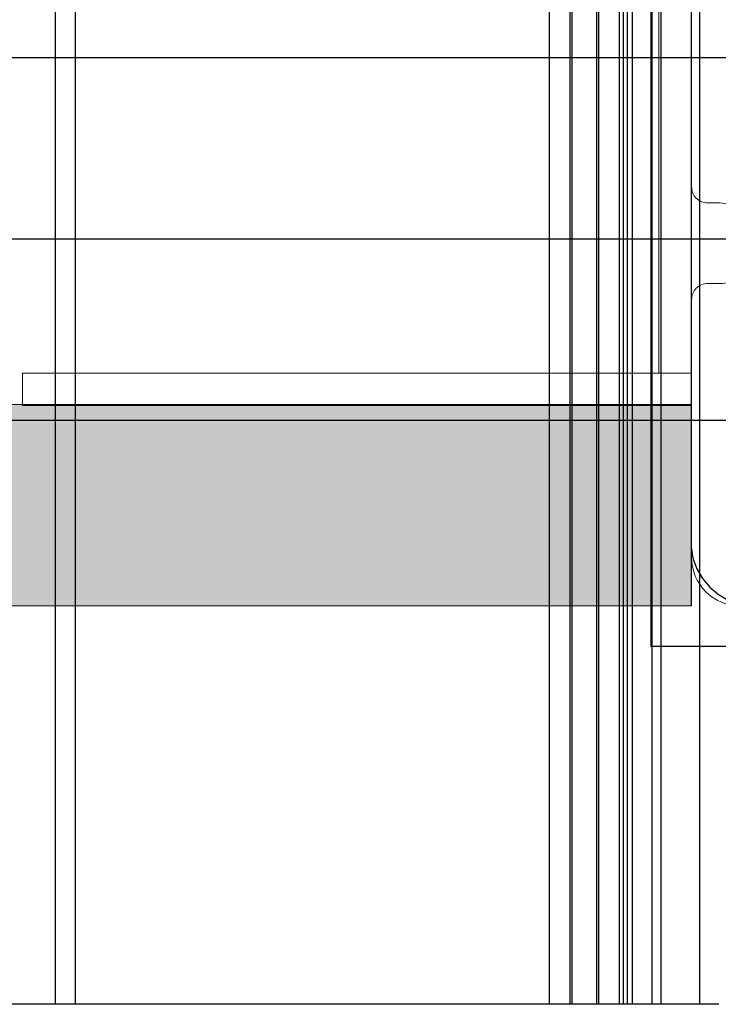
# Model space of a CAD drawing. Units: millimetres. Extents: x 576143858 to 576149148, y 353387425 to 353400290.
# Drawn here: x 576148331 to 576148418, y 353394914 to 353395037 of the extents above; entities that cross this region are included whole.
import ezdxf

# ---------------------------------------------------------------- set-up
doc = ezdxf.new("R2010")
doc.units = ezdxf.units.MM
doc.header["$MEASUREMENT"] = 0
doc.layers.add('0_Pen_No__1', color=7, linetype='Continuous', lineweight=30)
doc.layers.add('0_Pen_No__131', color=8, linetype='Continuous', lineweight=5)
doc.layers.add('0_Pen_No__4', color=7, linetype='Continuous', lineweight=5, true_color=0x783c00)
doc.layers.add('A-FLOR_Pen_No__2', color=7, linetype='Continuous', lineweight=5, true_color=0x747474)
doc.layers.add('A-FLOR', color=7, linetype='Continuous')

# ---------------------------------------------------------------- blocks, each defined once
blk = doc.blocks.new('Slab_1', base_point=(576147504.59, 353395053.79))
at = {"layer": 'A-FLOR_Pen_No__2', "linetype": 'Continuous', "flags": 128}
blk.add_lwpolyline([(576147504.59, 353395053.79), (576147594.59, 353395053.79), (576147594.59, 353394963.79), (576147959.59, 353394963.79), (576148414.59, 353394963.79), (576148414.59, 353395053.79), (576148504.59, 353395053.79), (576148504.59, 353395873.79), (576148414.59, 353395873.79), (576148414.59, 353395963.79), (576147594.59, 353395963.79), (576147594.59, 353395873.79), (576147504.59, 353395873.79)], close=True, dxfattribs=at)
blk = doc.blocks.new('Slab_5', base_point=(576148454.66, 353394967.32))
at = {"layer": 'A-FLOR_Pen_No__2', "linetype": 'Continuous', "flags": 128}
blk.add_lwpolyline([(576148454.66, 353394967.32, -0.414214), (576148457.66, 353394970.32), (576148461.66, 353394970.32, -0.414214), (576148464.66, 353394967.32), (576148464.66, 353394965.79, 0.414214), (576148466.66, 353394963.79), (576148498.66, 353394963.79, 0.414214), (576148504.66, 353394969.79), (576148504.66, 353395001.78, 0.414214), (576148502.66, 353395003.78), (576148501.12, 353395003.78, -0.414214), (576148498.12, 353395006.78), (576148498.12, 353395010.78, -0.414214), (576148501.12, 353395013.78), (576148502.66, 353395013.78, 0.414214), (576148504.66, 353395015.78), (576148504.66, 353395047.79, 0.414214), (576148498.66, 353395053.79), (576148466.66, 353395053.79, 0.414214), (576148464.66, 353395051.79), (576148464.66, 353395050.25, -0.414214), (576148461.66, 353395047.25), (576148457.66, 353395047.25, -0.414214), (576148454.66, 353395050.25), (576148454.66, 353395051.79, 0.414214), (576148452.66, 353395053.79), (576148420.66, 353395053.79, 0.414214), (576148414.66, 353395047.79), (576148414.66, 353395015.79, 0.414214), (576148416.66, 353395013.79), (576148418.19, 353395013.79, -0.414214), (576148421.19, 353395010.79), (576148421.19, 353395006.79, -0.414214), (576148418.19, 353395003.79), (576148416.66, 353395003.79, 0.414214), (576148414.66, 353395001.79), (576148414.66, 353394969.79, 0.414214), (576148420.66, 353394963.79), (576148452.66, 353394963.79, 0.414214), (576148454.66, 353394965.79)], format="xyb", close=True, dxfattribs=at)
blk = doc.blocks.new('JK2_divsl_jumts')
at = {"layer": '0_Pen_No__1', "linetype": 'Continuous'}
for p, q in [((239.97, 1100), (240.1, 1100)), ((240.1, 1100), (240.31, 1100)), ((240.31, 1100), (240.61, 1100)), ((240.61, 1100), (240.97, 1100)), ((240.97, 1100), (241.39, 1100)), ((241.39, 1100), (249.6, 1100)), ((242.38, 0), (242.38, 1100)), ((247.17, 0), (247.17, 1100)), ((248.28, 0), (248.28, 1100)), ((249.6, 1100), (319.9, 1100)), ((250.74, 0), (250.74, 1100)), ((251.34, 0), (251.34, 1100)), ((251.84, 0), (251.84, 1100)), ((252.35, 0), (252.35, 1100)), ((254.91, 0), (254.91, 1100)), ((255.16, 0), (255.16, 1100)), ((258.22, 0), (258.22, 1100)), ((258.48, 0), (258.48, 1100)), ((261.03, 0), (261.03, 1100)), ((319.9, 1100), (319.94, 1100)), ((319.9, 0), (319.9, 1100)), ((319.94, 1100), (320.07, 1100)), ((320.07, 1100), (320.29, 1100)), ((320.29, 1100), (320.58, 1100)), ((320.58, 1100), (320.94, 1100)), ((320.94, 1100), (321.36, 1100)), ((321.36, 1100), (329.57, 1100)), ((322.36, 0), (322.36, 1100)), ((723.36, 1027.5), (122.1, 1027.5)), ((723.36, 1005), (122.1, 1005)), ((654.78, 982.5), (122.1, 982.5))]:
    blk.add_line(p, q, dxfattribs=at)
blk = doc.blocks.new('karbas delis')
at = {"layer": '0_Pen_No__4', "linetype": 'Continuous'}
blk.add_hatch(color=256, dxfattribs=at).paths.add_polyline_path([(0, -12.5), (820, -12.5), (820, 12.5), (0, 12.5)])
for p, q in [((0, 12.5), (0, 12.409)), ((0, 12.5), (820, 12.5)), ((0, 12.409), (0, 12.138)), ((0, 12.138), (0, 11.696)), ((0, 11.696), (0, 11.096)), ((0, 11.096), (0, 10.357)), ((0, 10.357), (0, 9.5)), ((0, 9.5), (0, 8.552)), ((0, 8.552), (0, 7.542)), ((0, 7.542), (0, 6.5)), ((0, 6.5), (0, -6.5)), ((0, -6.5), (0, -7.542)), ((0, -7.542), (0, -8.552)), ((0, -8.552), (0, -9.5)), ((0, -9.5), (0, -10.357)), ((0, -10.357), (0, -11.096)), ((0, -11.096), (0, -11.696)), ((0, -11.696), (0, -12.138)), ((0, -12.138), (0, -12.409)), ((0, -12.409), (0, -12.5)), ((0, -12.5), (820, -12.5))]:
    blk.add_line(p, q, dxfattribs=at)
blk = doc.blocks.new('lielais_lenkis')
at = {"layer": '0_Pen_No__131', "linetype": 'Continuous'}
for p, q in [((144.01, 83.01), (79.01, 83.01)), ((144.01, 83.01), (144.01, 79.01)), ((148.01, 83.01), (144.01, 83.01)), ((148.01, 11.2), (148.01, 83.01)), ((144.01, 79.01), (83.01, 79.01)), ((144.01, 11.2), (144.01, 79.01)), ((144.01, 9.29), (144.01, 11.2)), ((148.01, 9.29), (148.01, 11.2)), ((144.01, 7.44), (144.01, 9.29)), ((148.01, 7.44), (148.01, 9.29)), ((144.01, 5.7), (144.01, 7.44)), ((148.01, 5.7), (148.01, 7.44)), ((144.01, 4.12), (144.01, 5.7)), ((148.01, 4.12), (148.01, 5.7)), ((144.01, 2.74), (144.01, 4.12)), ((148.01, 2.74), (148.01, 4.12)), ((144.01, 1.62), (144.01, 2.74)), ((148.01, 1.62), (148.01, 2.74)), ((144.01, 0.77), (144.01, 1.62)), ((148.01, 0.77), (148.01, 1.62)), ((144.01, 0.23), (144.01, 0.77)), ((144.01, 0.01), (144.01, 0.23)), ((144.01, 0.01), (144.01, 0)), ((148.01, 0.01), (144.01, 0.01)), ((148.01, 0.23), (148.01, 0.77)), ((148.01, 0.01), (148.01, 0.23)), ((148.01, 0.01), (148.01, 0))]:
    blk.add_line(p, q, dxfattribs=at)
blk = doc.blocks.new('P_B1')
at = {"layer": '0_Pen_No__1', "linetype": 'Continuous'}
for p, q in [((0, 99.99), (0, -0.01)), ((100, 99.99), (0, 99.99)), ((100, -0.01), (100, 99.99)), ((9.61, 94.27), (8.39, 93.57)), ((10.92, 94.75), (9.61, 94.27)), ((12.3, 94.99), (10.92, 94.75)), ((13, 94.99), (12.3, 94.99)), ((86.5, 94.99), (13, 94.99)), ((87, 94.99), (86.5, 94.99)), ((87.7, 94.99), (87, 94.99)), ((89.08, 94.75), (87.7, 94.99)), ((90.39, 94.27), (89.08, 94.75)), ((91.61, 93.57), (90.39, 94.27)), ((8.39, 93.57), (7.32, 92.67)), ((92.68, 92.67), (91.61, 93.57)), ((7.32, 92.67), (6.42, 91.6)), ((93.58, 91.6), (92.68, 92.67)), ((6.42, 91.6), (5.72, 90.39)), ((94.28, 90.39), (93.58, 91.6)), ((5.72, 90.39), (5.24, 89.07)), ((94.76, 89.07), (94.28, 90.39)), ((5.24, 89.07), (5, 87.69)), ((95, 87.69), (94.76, 89.07)), ((5, 87.69), (5, 86.99)), ((5, 86.99), (5, 86.49)), ((95, 86.99), (95, 87.69)), ((95, 12.99), (95, 86.99)), ((5, 86.49), (5, 12.99)), ((44.19, 65.97), (47.05, 66.73)), ((47.05, 66.73), (50, 66.99)), ((50, 66.99), (52.95, 66.73)), ((52.95, 66.73), (55.82, 65.97)), ((41.5, 64.72), (44.19, 65.97)), ((55.82, 65.97), (58.5, 64.72)), ((39.07, 63.02), (41.5, 64.72)), ((47.57, 63.78), (45.21, 63.15)), ((50, 63.99), (47.57, 63.78)), ((52.43, 63.78), (50, 63.99)), ((54.79, 63.15), (52.43, 63.78)), ((58.5, 64.72), (60.93, 63.02)), ((36.98, 60.92), (39.07, 63.02)), ((45.21, 63.15), (43, 62.12)), ((57, 62.12), (54.79, 63.15)), ((60.93, 63.02), (63.02, 60.92)), ((43, 62.12), (41, 60.72)), ((59, 60.72), (57, 62.12)), ((35.28, 58.49), (36.98, 60.92)), ((41, 60.72), (39.28, 58.99)), ((60.73, 58.99), (59, 60.72)), ((63.02, 60.92), (64.72, 58.49)), ((39.28, 58.99), (37.88, 56.99)), ((62.13, 56.99), (60.73, 58.99)), ((34.03, 55.81), (35.28, 58.49)), ((64.72, 58.49), (65.98, 55.81)), ((37.88, 56.99), (36.85, 54.78)), ((63.16, 54.78), (62.13, 56.99)), ((33.26, 52.95), (34.03, 55.81)), ((65.98, 55.81), (66.74, 52.95)), ((36.85, 54.78), (36.21, 52.42)), ((63.79, 52.42), (63.16, 54.78)), ((33, 49.99), (33.26, 52.95)), ((66.74, 52.95), (67, 49.99)), ((36.21, 52.42), (36, 49.99)), ((64, 49.99), (63.79, 52.42)), ((33.26, 47.04), (33, 49.99)), ((36, 49.99), (36.21, 47.56)), ((63.79, 47.56), (64, 49.99)), ((67, 49.99), (66.74, 47.04)), ((34.03, 44.18), (33.26, 47.04)), ((36.21, 47.56), (36.85, 45.2)), ((63.16, 45.2), (63.79, 47.56)), ((66.74, 47.04), (65.98, 44.18)), ((35.28, 41.49), (34.03, 44.18)), ((36.85, 45.2), (37.88, 42.99)), ((62.13, 42.99), (63.16, 45.2)), ((65.98, 44.18), (64.72, 41.49)), ((37.88, 42.99), (39.28, 40.99)), ((60.73, 40.99), (62.13, 42.99)), ((36.98, 39.07), (35.28, 41.49)), ((39.28, 40.99), (41, 39.27)), ((59, 39.27), (60.73, 40.99)), ((64.72, 41.49), (63.02, 39.07)), ((41, 39.27), (43, 37.87)), ((57, 37.87), (59, 39.27)), ((39.07, 36.97), (36.98, 39.07)), ((63.02, 39.07), (60.93, 36.97)), ((41.5, 35.27), (39.07, 36.97)), ((43, 37.87), (45.21, 36.84)), ((45.21, 36.84), (47.57, 36.21)), ((52.43, 36.21), (54.79, 36.84)), ((54.79, 36.84), (57, 37.87)), ((60.93, 36.97), (58.5, 35.27)), ((47.57, 36.21), (50, 35.99)), ((50, 35.99), (52.43, 36.21)), ((44.19, 34.02), (41.5, 35.27)), ((58.5, 35.27), (55.82, 34.02)), ((47.05, 33.25), (44.19, 34.02)), ((50, 32.99), (47.05, 33.25)), ((52.95, 33.25), (50, 32.99)), ((55.82, 34.02), (52.95, 33.25)), ((5, 12.99), (5, 12.29)), ((5, 12.29), (5.24, 10.91)), ((94.76, 10.91), (95, 12.29)), ((95, 12.29), (95, 12.99)), ((5.24, 10.91), (5.72, 9.6)), ((94.28, 9.6), (94.76, 10.91)), ((5.72, 9.6), (6.42, 8.39)), ((93.58, 8.39), (94.28, 9.6)), ((6.42, 8.39), (7.32, 7.31)), ((92.68, 7.31), (93.58, 8.39)), ((7.32, 7.31), (8.39, 6.41)), ((8.39, 6.41), (9.61, 5.72)), ((90.39, 5.72), (91.61, 6.41)), ((91.61, 6.41), (92.68, 7.31)), ((9.61, 5.72), (10.92, 5.24)), ((10.92, 5.24), (12.3, 4.99)), ((12.3, 4.99), (13, 4.99)), ((13, 4.99), (13.5, 4.99)), ((13.5, 4.99), (87, 4.99)), ((87, 4.99), (87.7, 4.99)), ((87.7, 4.99), (89.08, 5.24)), ((89.08, 5.24), (90.39, 5.72)), ((0, -0.01), (100, -0.01))]:
    blk.add_line(p, q, dxfattribs=at)

msp = doc.modelspace()

# ---------------------------------------------------------------- block references
at = {"color": 36, "linetype": 'Continuous', "lineweight": 5, "true_color": 0x783c00, "zscale": 1000}
for name, p, rotation in [('lielais_lenkis', (576148331.58, 353395136.68), 270), ('karbas delis', (576148414.66, 353394976.29), 180)]:
    msp.add_blockref(name, p, dxfattribs=dict(at, rotation=rotation))
msp.add_blockref('P_B1', (576148409.59, 353394958.78), dxfattribs=at)
at = {"layer": '0_Pen_No__1', "linetype": 'Continuous', "zscale": 1000, "rotation": 180}
msp.add_blockref('JK2_divsl_jumts', (576148658.01, 353396014.34), dxfattribs=at)
at = {"layer": 'A-FLOR', "color": 8, "linetype": 'Continuous', "lineweight": 5, "true_color": 0x747474}
for name, p in [('Slab_1', (576147504.59, 353395053.79)), ('Slab_5', (576148454.66, 353394967.32))]:
    msp.add_blockref(name, p, dxfattribs=at)

doc.saveas('drawing.dxf')
